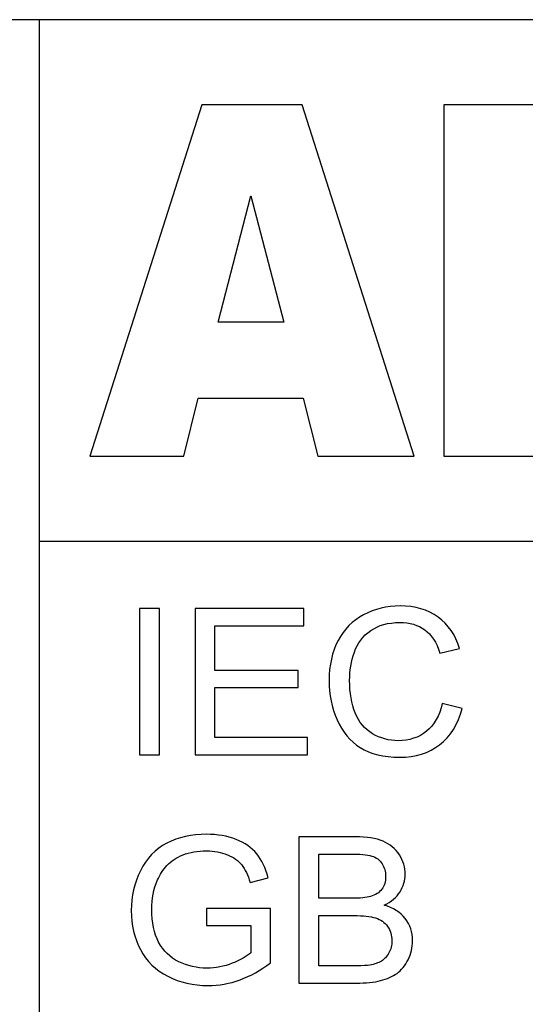
# Model space of a CAD drawing. Units: millimetres. Extents: x 7146 to 8414, y 514 to 1420.
# Drawn here: x 7580 to 7585, y 630 to 638 of the extents above; entities that cross this region are included whole.
import ezdxf

# ---------------------------------------------------------------- set-up
doc = ezdxf.new("R2010")
doc.units = ezdxf.units.MM
doc.layers.get('0').update_dxf_attribs({"lineweight": 30})
doc.layers.add('═╝▓Ò 1', color=7, linetype='Continuous')

msp = doc.modelspace()

# ---------------------------------------------------------------- linework, layer by layer
at = {"lineweight": -3}
msp.add_line((7615.5902, 638.2412), (7544.5902, 638.2412), dxfattribs=at)
at = {"layer": '═╝▓Ò 1', "lineweight": -3}
for points, knots in [([(7580.4557, 638.2407), (7580.4557, 638.2407), (7597.9498, 638.2407), (7597.9498, 638.2407), (7597.9498, 638.2407), (7597.9498, 638.2407), (7597.9498, 633.7407), (7597.9498, 633.7407), (7597.9498, 633.7407), (7597.9498, 633.7407), (7580.4557, 633.7407), (7580.4557, 633.7407), (7580.4557, 633.7407), (7580.4557, 633.7407), (7580.4557, 638.2407), (7580.4557, 638.2407)], [0, 0, 0, 0, 0.25, 0.25, 0.25, 0.25, 0.5, 0.5, 0.5, 0.5, 0.75, 0.75, 0.75, 0.75, 1, 1, 1, 1]), ([(7582.7357, 634.9758), (7582.7357, 634.9758), (7581.8302, 634.9758), (7581.8302, 634.9758), (7581.8302, 634.9758), (7581.8302, 634.9758), (7581.7057, 634.4756), (7581.7057, 634.4756), (7581.7057, 634.4756), (7581.7057, 634.4756), (7580.8935, 634.4756), (7580.8935, 634.4756), (7580.8935, 634.4756), (7580.8935, 634.4756), (7581.8602, 637.5059), (7581.8602, 637.5059), (7581.8602, 637.5059), (7581.8602, 637.5059), (7582.7267, 637.5059), (7582.7267, 637.5059), (7582.7267, 637.5059), (7582.7267, 637.5059), (7583.694, 634.4756), (7583.694, 634.4756), (7583.694, 634.4756), (7583.694, 634.4756), (7582.8622, 634.4756), (7582.8622, 634.4756), (7582.8622, 634.4756), (7582.8622, 634.4756), (7582.7357, 634.9758), (7582.7357, 634.9758)], [0, 0, 0, 0, 0.125, 0.125, 0.125, 0.125, 0.25, 0.25, 0.25, 0.25, 0.375, 0.375, 0.375, 0.375, 0.5, 0.5, 0.5, 0.5, 0.625, 0.625, 0.625, 0.625, 0.75, 0.75, 0.75, 0.75, 0.875, 0.875, 0.875, 0.875, 1, 1, 1, 1]), ([(7583.9498, 637.5059), (7583.9498, 637.5059), (7585.4379, 637.5059), (7585.4379, 637.5059), (7585.4379, 637.5059), (7585.6859, 637.5059), (7585.8764, 637.4333), (7586.0087, 637.2886), (7586.0087, 637.2886), (7586.1417, 637.144), (7586.2082, 636.9648), (7586.2082, 636.7517), (7586.2082, 636.7517), (7586.2082, 636.5725), (7586.1608, 636.4187), (7586.0663, 636.2903), (7586.0663, 636.2903), (7586.0028, 636.2049), (7585.9105, 636.1372), (7585.7889, 636.0878), (7585.7889, 636.0878), (7585.9734, 636.0356), (7586.1094, 635.9453), (7586.1969, 635.8183), (7586.1969, 635.8183), (7586.2836, 635.6906), (7586.3273, 635.5304), (7586.3273, 635.3378), (7586.3273, 635.3378), (7586.3273, 635.1804), (7586.2963, 635.0393), (7586.2345, 634.9137), (7586.2345, 634.9137), (7586.1722, 634.7882), (7586.0878, 634.6894), (7585.98, 634.616), (7585.98, 634.616), (7585.9136, 634.5708), (7585.8129, 634.5377), (7585.6782, 634.5172), (7585.6782, 634.5172), (7585.499, 634.4897), (7585.3805, 634.4756), (7585.3218, 634.4756), (7585.3218, 634.4756), (7585.3218, 634.4756), (7583.9498, 634.4756), (7583.9498, 634.4756), (7583.9498, 634.4756), (7583.9498, 634.4756), (7583.9498, 637.5059), (7583.9498, 637.5059)], [0, 0, 0, 0, 0.076923, 0.076923, 0.076923, 0.076923, 0.153846, 0.153846, 0.153846, 0.153846, 0.230769, 0.230769, 0.230769, 0.230769, 0.307692, 0.307692, 0.307692, 0.307692, 0.384615, 0.384615, 0.384615, 0.384615, 0.461538, 0.461538, 0.461538, 0.461538, 0.538462, 0.538462, 0.538462, 0.538462, 0.615385, 0.615385, 0.615385, 0.615385, 0.692308, 0.692308, 0.692308, 0.692308, 0.769231, 0.769231, 0.769231, 0.769231, 0.846154, 0.846154, 0.846154, 0.846154, 0.923077, 0.923077, 0.923077, 0.923077, 1, 1, 1, 1]), ([(7582.5693, 635.6313), (7582.5693, 635.6313), (7582.2848, 636.7207), (7582.2848, 636.7207), (7582.2848, 636.7207), (7582.2848, 636.7207), (7582.0021, 635.6313), (7582.0021, 635.6313), (7582.0021, 635.6313), (7582.0021, 635.6313), (7582.5693, 635.6313), (7582.5693, 635.6313)], [0, 0, 0, 0, 0.333333, 0.333333, 0.333333, 0.333333, 0.666667, 0.666667, 0.666667, 0.666667, 1, 1, 1, 1]), ([(7583.9363, 632.34), (7583.9363, 632.34), (7584.1085, 632.2977), (7584.1085, 632.2977), (7584.1085, 632.2977), (7584.0725, 632.1607), (7584.0074, 632.0561), (7583.9139, 631.9837), (7583.9139, 631.9837), (7583.8201, 631.9117), (7583.7058, 631.8758), (7583.5703, 631.8758), (7583.5703, 631.8758), (7583.4301, 631.8758), (7583.3164, 631.9035), (7583.2287, 631.9587), (7583.2287, 631.9587), (7583.1409, 632.0143), (7583.0741, 632.0946), (7583.0284, 632.1995), (7583.0284, 632.1995), (7582.9827, 632.3048), (7582.9597, 632.4177), (7582.9597, 632.5382), (7582.9597, 632.5382), (7582.9597, 632.6696), (7582.9855, 632.7842), (7583.0372, 632.8821), (7583.0372, 632.8821), (7583.0889, 632.98), (7583.1624, 633.0544), (7583.258, 633.1053), (7583.258, 633.1053), (7583.3533, 633.1561), (7583.4583, 633.1814), (7583.5729, 633.1814), (7583.5729, 633.1814), (7583.703, 633.1814), (7583.8122, 633.1494), (7583.9009, 633.085), (7583.9009, 633.085), (7583.9895, 633.0206), (7584.0513, 632.9304), (7584.086, 632.8136), (7584.086, 632.8136), (7584.086, 632.8136), (7583.917, 632.7748), (7583.917, 632.7748), (7583.917, 632.7748), (7583.8867, 632.8669), (7583.8431, 632.9336), (7583.7857, 632.9756), (7583.7857, 632.9756), (7583.7284, 633.0177), (7583.6564, 633.0385), (7583.5693, 633.0385), (7583.5693, 633.0385), (7583.4695, 633.0385), (7583.3863, 633.0153), (7583.3192, 632.9689), (7583.3192, 632.9689), (7583.252, 632.9221), (7583.2047, 632.8598), (7583.1779, 632.7813), (7583.1779, 632.7813), (7583.1506, 632.7031), (7583.137, 632.6223), (7583.137, 632.5391), (7583.137, 632.5391), (7583.137, 632.4315), (7583.1531, 632.338), (7583.1851, 632.2577), (7583.1851, 632.2577), (7583.2175, 632.1778), (7583.2674, 632.1178), (7583.3354, 632.0781), (7583.3354, 632.0781), (7583.4036, 632.0384), (7583.477, 632.0187), (7583.5563, 632.0187), (7583.5563, 632.0187), (7583.6525, 632.0187), (7583.7339, 632.0458), (7583.8008, 632.0996), (7583.8008, 632.0996), (7583.8676, 632.1537), (7583.9126, 632.2339), (7583.9363, 632.34)], [0, 0, 0, 0, 0.045455, 0.045455, 0.045455, 0.045455, 0.090909, 0.090909, 0.090909, 0.090909, 0.136364, 0.136364, 0.136364, 0.136364, 0.181818, 0.181818, 0.181818, 0.181818, 0.227273, 0.227273, 0.227273, 0.227273, 0.272727, 0.272727, 0.272727, 0.272727, 0.318182, 0.318182, 0.318182, 0.318182, 0.363636, 0.363636, 0.363636, 0.363636, 0.409091, 0.409091, 0.409091, 0.409091, 0.454545, 0.454545, 0.454545, 0.454545, 0.5, 0.5, 0.5, 0.5, 0.545455, 0.545455, 0.545455, 0.545455, 0.590909, 0.590909, 0.590909, 0.590909, 0.636364, 0.636364, 0.636364, 0.636364, 0.681818, 0.681818, 0.681818, 0.681818, 0.727273, 0.727273, 0.727273, 0.727273, 0.772727, 0.772727, 0.772727, 0.772727, 0.818182, 0.818182, 0.818182, 0.818182, 0.863636, 0.863636, 0.863636, 0.863636, 0.909091, 0.909091, 0.909091, 0.909091, 0.954545, 0.954545, 0.954545, 0.954545, 1, 1, 1, 1]), ([(7581.3236, 631.8973), (7581.3236, 631.8973), (7581.3236, 633.16), (7581.3236, 633.16), (7581.3236, 633.16), (7581.3236, 633.16), (7581.4955, 633.16), (7581.4955, 633.16), (7581.4955, 633.16), (7581.4955, 633.16), (7581.4955, 631.8973), (7581.4955, 631.8973), (7581.4955, 631.8973), (7581.4955, 631.8973), (7581.3236, 631.8973), (7581.3236, 631.8973)], [0, 0, 0, 0, 0.25, 0.25, 0.25, 0.25, 0.5, 0.5, 0.5, 0.5, 0.75, 0.75, 0.75, 0.75, 1, 1, 1, 1]), ([(7581.8022, 631.8973), (7581.8022, 631.8973), (7581.8022, 633.16), (7581.8022, 633.16), (7581.8022, 633.16), (7581.8022, 633.16), (7582.7417, 633.16), (7582.7417, 633.16), (7582.7417, 633.16), (7582.7417, 633.16), (7582.7417, 633.0109), (7582.7417, 633.0109), (7582.7417, 633.0109), (7582.7417, 633.0109), (7581.9741, 633.0109), (7581.9741, 633.0109), (7581.9741, 633.0109), (7581.9741, 633.0109), (7581.9741, 632.6243), (7581.9741, 632.6243), (7581.9741, 632.6243), (7581.9741, 632.6243), (7582.6929, 632.6243), (7582.6929, 632.6243), (7582.6929, 632.6243), (7582.6929, 632.6243), (7582.6929, 632.4762), (7582.6929, 632.4762), (7582.6929, 632.4762), (7582.6929, 632.4762), (7581.9741, 632.4762), (7581.9741, 632.4762), (7581.9741, 632.4762), (7581.9741, 632.4762), (7581.9741, 632.0463), (7581.9741, 632.0463), (7581.9741, 632.0463), (7581.9741, 632.0463), (7582.7719, 632.0463), (7582.7719, 632.0463), (7582.7719, 632.0463), (7582.7719, 632.0463), (7582.7719, 631.8973), (7582.7719, 631.8973), (7582.7719, 631.8973), (7582.7719, 631.8973), (7581.8022, 631.8973), (7581.8022, 631.8973)], [0, 0, 0, 0, 0.083333, 0.083333, 0.083333, 0.083333, 0.166667, 0.166667, 0.166667, 0.166667, 0.25, 0.25, 0.25, 0.25, 0.333333, 0.333333, 0.333333, 0.333333, 0.416667, 0.416667, 0.416667, 0.416667, 0.5, 0.5, 0.5, 0.5, 0.583333, 0.583333, 0.583333, 0.583333, 0.666667, 0.666667, 0.666667, 0.666667, 0.75, 0.75, 0.75, 0.75, 0.833333, 0.833333, 0.833333, 0.833333, 0.916667, 0.916667, 0.916667, 0.916667, 1, 1, 1, 1]), ([(7581.9024, 630.4221), (7581.9024, 630.4221), (7581.9024, 630.5699), (7581.9024, 630.5699), (7581.9024, 630.5699), (7581.9024, 630.5699), (7582.4527, 630.5708), (7582.4527, 630.5708), (7582.4527, 630.5708), (7582.4527, 630.5708), (7582.4527, 630.1025), (7582.4527, 630.1025), (7582.4527, 630.1025), (7582.3683, 630.0369), (7582.2812, 629.9878), (7582.1913, 629.9546), (7582.1913, 629.9546), (7582.1015, 629.9217), (7582.0092, 629.9052), (7581.9148, 629.9052), (7581.9148, 629.9052), (7581.7871, 629.9052), (7581.6709, 629.9317), (7581.5669, 629.9849), (7581.5669, 629.9849), (7581.4625, 630.0378), (7581.3838, 630.1148), (7581.3306, 630.2151), (7581.3306, 630.2151), (7581.2774, 630.3156), (7581.2508, 630.4279), (7581.2508, 630.552), (7581.2508, 630.552), (7581.2508, 630.6749), (7581.2774, 630.7895), (7581.3303, 630.896), (7581.3303, 630.896), (7581.383, 631.0027), (7581.4591, 631.0818), (7581.5584, 631.1335), (7581.5584, 631.1335), (7581.6576, 631.1849), (7581.772, 631.2108), (7581.9014, 631.2108), (7581.9014, 631.2108), (7581.9953, 631.2108), (7582.0803, 631.1961), (7582.1562, 631.1664), (7582.1562, 631.1664), (7582.2322, 631.137), (7582.2918, 631.0959), (7582.3347, 631.043), (7582.3347, 631.043), (7582.378, 630.99), (7582.4106, 630.9212), (7582.4334, 630.8363), (7582.4334, 630.8363), (7582.4334, 630.8363), (7582.2781, 630.7948), (7582.2781, 630.7948), (7582.2781, 630.7948), (7582.2584, 630.8592), (7582.2342, 630.9098), (7582.2055, 630.9465), (7582.2055, 630.9465), (7582.1765, 630.9833), (7582.135, 631.0127), (7582.0812, 631.0347), (7582.0812, 631.0347), (7582.0276, 631.0568), (7581.9677, 631.0679), (7581.9024, 631.0679), (7581.9024, 631.0679), (7581.8237, 631.0679), (7581.7556, 631.0562), (7581.6985, 631.033), (7581.6985, 631.033), (7581.641, 631.0097), (7581.595, 630.9792), (7581.5596, 630.9412), (7581.5596, 630.9412), (7581.5245, 630.9033), (7581.4973, 630.8619), (7581.4777, 630.8163), (7581.4777, 630.8163), (7581.4446, 630.7384), (7581.4281, 630.6537), (7581.4281, 630.5623), (7581.4281, 630.5623), (7581.4281, 630.4497), (7581.448, 630.3556), (7581.488, 630.2798), (7581.488, 630.2798), (7581.5279, 630.2039), (7581.5859, 630.1478), (7581.6622, 630.111), (7581.6622, 630.111), (7581.7384, 630.0743), (7581.8192, 630.0558), (7581.9048, 630.0558), (7581.9048, 630.0558), (7581.9795, 630.0558), (7582.0521, 630.0699), (7582.1229, 630.0978), (7582.1229, 630.0978), (7582.194, 630.1254), (7582.2476, 630.1551), (7582.2841, 630.1869), (7582.2841, 630.1869), (7582.2841, 630.1869), (7582.2841, 630.4221), (7582.2841, 630.4221), (7582.2841, 630.4221), (7582.2841, 630.4221), (7581.9024, 630.4221), (7581.9024, 630.4221)], [0, 0, 0, 0, 0.034483, 0.034483, 0.034483, 0.034483, 0.068966, 0.068966, 0.068966, 0.068966, 0.103448, 0.103448, 0.103448, 0.103448, 0.137931, 0.137931, 0.137931, 0.137931, 0.172414, 0.172414, 0.172414, 0.172414, 0.206897, 0.206897, 0.206897, 0.206897, 0.241379, 0.241379, 0.241379, 0.241379, 0.275862, 0.275862, 0.275862, 0.275862, 0.310345, 0.310345, 0.310345, 0.310345, 0.344828, 0.344828, 0.344828, 0.344828, 0.37931, 0.37931, 0.37931, 0.37931, 0.413793, 0.413793, 0.413793, 0.413793, 0.448276, 0.448276, 0.448276, 0.448276, 0.482759, 0.482759, 0.482759, 0.482759, 0.517241, 0.517241, 0.517241, 0.517241, 0.551724, 0.551724, 0.551724, 0.551724, 0.586207, 0.586207, 0.586207, 0.586207, 0.62069, 0.62069, 0.62069, 0.62069, 0.655172, 0.655172, 0.655172, 0.655172, 0.689655, 0.689655, 0.689655, 0.689655, 0.724138, 0.724138, 0.724138, 0.724138, 0.758621, 0.758621, 0.758621, 0.758621, 0.793103, 0.793103, 0.793103, 0.793103, 0.827586, 0.827586, 0.827586, 0.827586, 0.862069, 0.862069, 0.862069, 0.862069, 0.896552, 0.896552, 0.896552, 0.896552, 0.931034, 0.931034, 0.931034, 0.931034, 0.965517, 0.965517, 0.965517, 0.965517, 1, 1, 1, 1]), ([(7582.699, 629.9267), (7582.699, 629.9267), (7582.699, 631.1894), (7582.699, 631.1894), (7582.699, 631.1894), (7582.699, 631.1894), (7583.1866, 631.1894), (7583.1866, 631.1894), (7583.1866, 631.1894), (7583.2858, 631.1894), (7583.3654, 631.1764), (7583.4253, 631.1511), (7583.4253, 631.1511), (7583.4855, 631.1256), (7583.5324, 631.0862), (7583.5663, 631.033), (7583.5663, 631.033), (7583.6001, 630.98), (7583.6174, 630.9245), (7583.6174, 630.8663), (7583.6174, 630.8663), (7583.6174, 630.8125), (7583.6023, 630.7616), (7583.572, 630.714), (7583.572, 630.714), (7583.5421, 630.6664), (7583.4964, 630.6279), (7583.4356, 630.5985), (7583.4356, 630.5985), (7583.5142, 630.5761), (7583.5744, 630.5379), (7583.6168, 630.4841), (7583.6168, 630.4841), (7583.6592, 630.43), (7583.6803, 630.3662), (7583.6803, 630.2927), (7583.6803, 630.2927), (7583.6803, 630.2336), (7583.6673, 630.1786), (7583.6416, 630.1278), (7583.6416, 630.1278), (7583.6159, 630.0769), (7583.5842, 630.0378), (7583.5463, 630.0102), (7583.5463, 630.0102), (7583.5085, 629.9826), (7583.461, 629.962), (7583.4041, 629.9479), (7583.4041, 629.9479), (7583.3473, 629.9338), (7583.2774, 629.9267), (7583.1945, 629.9267), (7583.1945, 629.9267), (7583.1945, 629.9267), (7582.699, 629.9267), (7582.699, 629.9267)], [0, 0, 0, 0, 0.071429, 0.071429, 0.071429, 0.071429, 0.142857, 0.142857, 0.142857, 0.142857, 0.214286, 0.214286, 0.214286, 0.214286, 0.285714, 0.285714, 0.285714, 0.285714, 0.357143, 0.357143, 0.357143, 0.357143, 0.428571, 0.428571, 0.428571, 0.428571, 0.5, 0.5, 0.5, 0.5, 0.571429, 0.571429, 0.571429, 0.571429, 0.642857, 0.642857, 0.642857, 0.642857, 0.714286, 0.714286, 0.714286, 0.714286, 0.785714, 0.785714, 0.785714, 0.785714, 0.857143, 0.857143, 0.857143, 0.857143, 0.928571, 0.928571, 0.928571, 0.928571, 1, 1, 1, 1]), ([(7582.871, 630.6587), (7582.871, 630.6587), (7583.1521, 630.6587), (7583.1521, 630.6587), (7583.1521, 630.6587), (7583.228, 630.6587), (7583.2827, 630.6637), (7583.3161, 630.6734), (7583.3161, 630.6734), (7583.3596, 630.6861), (7583.3927, 630.7069), (7583.4147, 630.7363), (7583.4147, 630.7363), (7583.4368, 630.7657), (7583.448, 630.8025), (7583.448, 630.8466), (7583.448, 630.8466), (7583.448, 630.8883), (7583.4377, 630.9254), (7583.4171, 630.9571), (7583.4171, 630.9571), (7583.3963, 630.9892), (7583.3666, 631.0109), (7583.3284, 631.0227), (7583.3284, 631.0227), (7583.2901, 631.0344), (7583.2241, 631.0403), (7583.1307, 631.0403), (7583.1307, 631.0403), (7583.1307, 631.0403), (7582.871, 631.0403), (7582.871, 631.0403), (7582.871, 631.0403), (7582.871, 631.0403), (7582.871, 630.6587), (7582.871, 630.6587)], [0, 0, 0, 0, 0.111111, 0.111111, 0.111111, 0.111111, 0.222222, 0.222222, 0.222222, 0.222222, 0.333333, 0.333333, 0.333333, 0.333333, 0.444444, 0.444444, 0.444444, 0.444444, 0.555556, 0.555556, 0.555556, 0.555556, 0.666667, 0.666667, 0.666667, 0.666667, 0.777778, 0.777778, 0.777778, 0.777778, 0.888889, 0.888889, 0.888889, 0.888889, 1, 1, 1, 1]), ([(7582.871, 630.0757), (7582.871, 630.0757), (7583.1945, 630.0757), (7583.1945, 630.0757), (7583.1945, 630.0757), (7583.2501, 630.0757), (7583.2891, 630.0778), (7583.3116, 630.0816), (7583.3116, 630.0816), (7583.3512, 630.0887), (7583.3841, 630.1002), (7583.4108, 630.1163), (7583.4108, 630.1163), (7583.4374, 630.1322), (7583.4591, 630.1557), (7583.4764, 630.1863), (7583.4764, 630.1863), (7583.4934, 630.2172), (7583.5021, 630.2524), (7583.5021, 630.2927), (7583.5021, 630.2927), (7583.5021, 630.3397), (7583.4897, 630.3806), (7583.4649, 630.4156), (7583.4649, 630.4156), (7583.4401, 630.4503), (7583.4056, 630.4747), (7583.3615, 630.4888), (7583.3615, 630.4888), (7583.3176, 630.5026), (7583.254, 630.5097), (7583.1715, 630.5097), (7583.1715, 630.5097), (7583.1715, 630.5097), (7582.871, 630.5097), (7582.871, 630.5097), (7582.871, 630.5097), (7582.871, 630.5097), (7582.871, 630.0757), (7582.871, 630.0757)], [0, 0, 0, 0, 0.1, 0.1, 0.1, 0.1, 0.2, 0.2, 0.2, 0.2, 0.3, 0.3, 0.3, 0.3, 0.4, 0.4, 0.4, 0.4, 0.5, 0.5, 0.5, 0.5, 0.6, 0.6, 0.6, 0.6, 0.7, 0.7, 0.7, 0.7, 0.8, 0.8, 0.8, 0.8, 0.9, 0.9, 0.9, 0.9, 1, 1, 1, 1])]:
    msp.add_open_spline(points, degree=3, knots=knots, dxfattribs=at)
at = {"layer": '═╝▓Ò 1', "color": 254, "lineweight": -3}
msp.add_open_spline([(7580.4558, 638.2412), (7580.4558, 638.2412), (7597.9499, 638.2412), (7597.9499, 638.2412), (7597.9499, 638.2412), (7597.9499, 638.2412), (7597.9499, 593.2412), (7597.9499, 593.2412), (7597.9499, 593.2412), (7597.9499, 593.2412), (7580.4558, 593.2412), (7580.4558, 593.2412), (7580.4558, 593.2412), (7580.4558, 593.2412), (7580.4558, 638.2412), (7580.4558, 638.2412)], degree=3, knots=[0, 0, 0, 0, 0.25, 0.25, 0.25, 0.25, 0.5, 0.5, 0.5, 0.5, 0.75, 0.75, 0.75, 0.75, 1, 1, 1, 1], dxfattribs=at)

doc.saveas('drawing.dxf')
